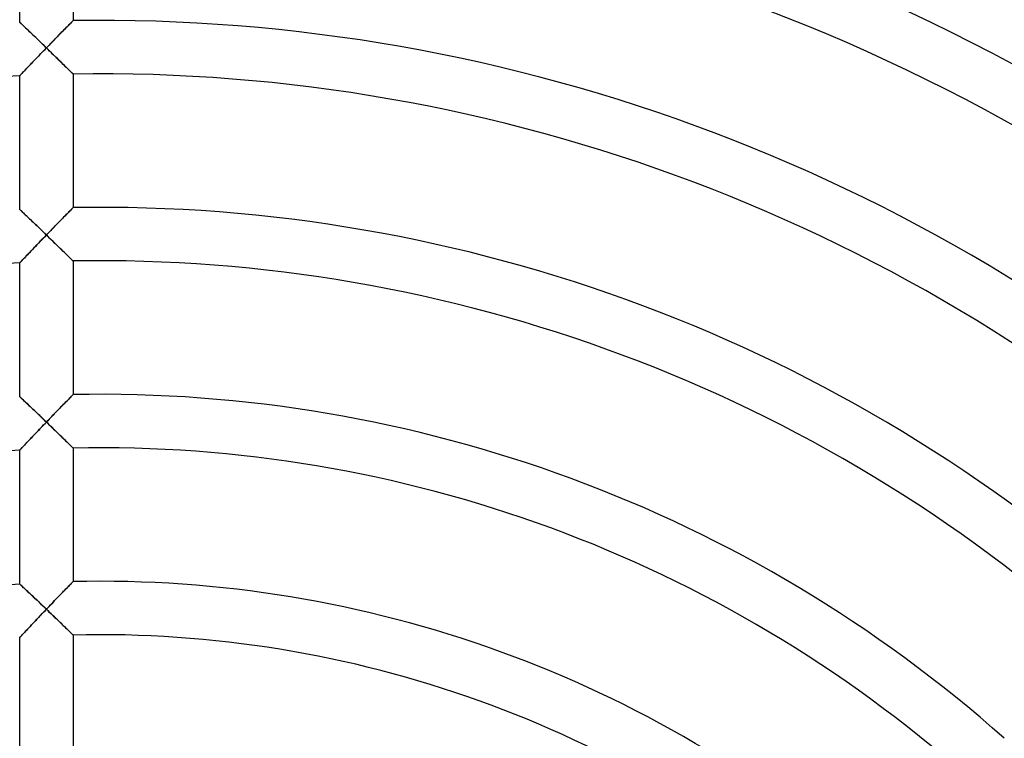
# Model space of a CAD drawing. Units: millimetres. Extents: x -231 to 231, y -231 to 231.
# Drawn here: x -6 to 68, y 76 to 130 of the extents above; entities that cross this region are included whole.
import ezdxf

# ---------------------------------------------------------------- set-up
doc = ezdxf.new("R2010")
doc.units = ezdxf.units.MM
doc.layers.add('HIDDEN', color=7, linetype='Continuous')
doc.layers.add('THICK', color=7, linetype='Continuous')

msp = doc.modelspace()

# ---------------------------------------------------------------- linework, layer by layer
at = {"layer": 'HIDDEN'}
for p, q in [((-5.995, 129.857), (-6, 129.861)), ((-5.981, 129.843), (-5.995, 129.857)), ((-5.958, 129.821), (-5.981, 129.843)), ((-5.926, 129.79), (-5.958, 129.821)), ((-2.127, 129.855), (-2.18, 129.802)), ((-2.083, 129.901), (-2.127, 129.855)), ((-2.047, 129.937), (-2.083, 129.901)), ((-2.021, 129.963), (-2.047, 129.937)), ((-2.005, 129.979), (-2.021, 129.963)), ((-2, 129.985), (-2.005, 129.979)), ((-5.885, 129.752), (-5.926, 129.79)), ((-5.837, 129.706), (-5.885, 129.752)), ((-5.783, 129.654), (-5.837, 129.706)), ((-5.722, 129.596), (-5.783, 129.654)), ((-5.656, 129.532), (-5.722, 129.596)), ((-5.584, 129.464), (-5.656, 129.532)), ((-5.509, 129.391), (-5.584, 129.464)), ((-5.429, 129.315), (-5.509, 129.391)), ((-5.346, 129.235), (-5.429, 129.315)), ((-5.26, 129.153), (-5.346, 129.235)), ((-5.171, 129.068), (-5.26, 129.153)), ((-2.891, 129.077), (-2.986, 128.98)), ((-2.798, 129.172), (-2.891, 129.077)), ((-2.707, 129.265), (-2.798, 129.172)), ((-2.619, 129.354), (-2.707, 129.265)), ((-2.534, 129.441), (-2.619, 129.354)), ((-2.453, 129.523), (-2.534, 129.441)), ((-2.377, 129.601), (-2.453, 129.523)), ((-2.305, 129.674), (-2.377, 129.601)), ((-2.239, 129.742), (-2.305, 129.674)), ((-2.18, 129.802), (-2.239, 129.742)), ((-5.081, 128.981), (-5.171, 129.068)), ((-4.988, 128.891), (-5.081, 128.981)), ((-4.893, 128.8), (-4.988, 128.891)), ((-4.797, 128.708), (-4.893, 128.8)), ((-4.7, 128.614), (-4.797, 128.708)), ((-4.602, 128.519), (-4.7, 128.614)), ((-4.503, 128.424), (-4.602, 128.519)), ((-4.403, 128.327), (-4.503, 128.424)), ((-3.586, 128.364), (-3.689, 128.258)), ((-3.484, 128.469), (-3.586, 128.364)), ((-3.382, 128.573), (-3.484, 128.469)), ((-3.281, 128.677), (-3.382, 128.573)), ((-3.182, 128.779), (-3.281, 128.677)), ((-3.083, 128.88), (-3.182, 128.779)), ((-2.986, 128.98), (-3.083, 128.88)), ((-4.415, 127.509), (-4.312, 127.616)), ((-4.303, 128.23), (-4.403, 128.327)), ((-4.312, 127.616), (-4.208, 127.723)), ((-4.202, 128.133), (-4.303, 128.23)), ((-4.208, 127.723), (-4.104, 127.83)), ((-4.101, 128.035), (-4.202, 128.133)), ((-4.104, 127.83), (-4, 127.937)), ((-4, 127.937), (-4.101, 128.035)), ((-3.896, 128.044), (-4, 127.937)), ((-4, 127.937), (-3.895, 127.836)), ((-3.793, 128.151), (-3.896, 128.044)), ((-3.895, 127.836), (-3.79, 127.734)), ((-3.689, 128.258), (-3.793, 128.151)), ((-3.79, 127.734), (-3.685, 127.632)), ((-3.685, 127.632), (-3.581, 127.53)), ((-5.11, 126.787), (-5.015, 126.886)), ((-5.015, 126.886), (-4.918, 126.987)), ((-4.918, 126.987), (-4.819, 127.089)), ((-4.819, 127.089), (-4.72, 127.193)), ((-4.72, 127.193), (-4.619, 127.297)), ((-4.619, 127.297), (-4.517, 127.403)), ((-4.517, 127.403), (-4.415, 127.509)), ((-3.581, 127.53), (-3.477, 127.43)), ((-3.477, 127.43), (-3.374, 127.33)), ((-3.374, 127.33), (-3.273, 127.231)), ((-3.273, 127.231), (-3.172, 127.133)), ((-3.172, 127.133), (-3.073, 127.036)), ((-3.073, 127.036), (-2.976, 126.941)), ((-2.976, 126.941), (-2.881, 126.848)), ((-5.76, 126.109), (-5.694, 126.178)), ((-5.694, 126.178), (-5.622, 126.253)), ((-5.622, 126.253), (-5.546, 126.333)), ((-5.546, 126.333), (-5.465, 126.417)), ((-5.465, 126.417), (-5.38, 126.505)), ((-5.38, 126.505), (-5.293, 126.597)), ((-5.293, 126.597), (-5.202, 126.691)), ((-5.202, 126.691), (-5.11, 126.787)), ((-2.881, 126.848), (-2.788, 126.757)), ((-2.788, 126.757), (-2.697, 126.668)), ((-2.697, 126.668), (-2.609, 126.583)), ((-2.609, 126.583), (-2.525, 126.5)), ((-2.525, 126.5), (-2.445, 126.421)), ((-2.445, 126.421), (-2.369, 126.347)), ((-2.369, 126.347), (-2.299, 126.278)), ((-2.299, 126.278), (-2.234, 126.214)), ((-2.234, 126.214), (-2.175, 126.157)), ((-2.175, 126.157), (-2.124, 126.106)), ((-6, 125.857), (-5.995, 125.863)), ((-5.995, 125.863), (-5.979, 125.879)), ((-5.979, 125.879), (-5.953, 125.907)), ((-5.953, 125.907), (-5.917, 125.944)), ((-5.917, 125.944), (-5.872, 125.991)), ((-5.872, 125.991), (-5.819, 126.046)), ((-5.819, 126.046), (-5.76, 126.109)), ((-2.124, 126.106), (-2.081, 126.063)), ((-2.081, 126.063), (-2.046, 126.029)), ((-2.046, 126.029), (-2.021, 126.004)), ((-2.021, 126.004), (-2.005, 125.989)), ((-2.005, 125.989), (-2, 125.984)), ((-5.995, 115.84), (-6, 115.845)), ((-5.98, 115.825), (-5.995, 115.84)), ((-5.955, 115.802), (-5.98, 115.825)), ((-5.92, 115.769), (-5.955, 115.802)), ((-2.18, 115.8), (-2.239, 115.739)), ((-2.127, 115.853), (-2.18, 115.8)), ((-2.083, 115.898), (-2.127, 115.853)), ((-2.047, 115.935), (-2.083, 115.898)), ((-2.021, 115.961), (-2.047, 115.935)), ((-2.005, 115.977), (-2.021, 115.961)), ((-2, 115.983), (-2.005, 115.977)), ((-5.877, 115.728), (-5.92, 115.769)), ((-5.826, 115.679), (-5.877, 115.728)), ((-5.768, 115.624), (-5.826, 115.679)), ((-5.703, 115.562), (-5.768, 115.624)), ((-5.632, 115.495), (-5.703, 115.562)), ((-5.556, 115.423), (-5.632, 115.495)), ((-5.476, 115.346), (-5.556, 115.423)), ((-5.392, 115.266), (-5.476, 115.346)), ((-5.304, 115.182), (-5.392, 115.266)), ((-5.213, 115.095), (-5.304, 115.182)), ((-5.12, 115.006), (-5.213, 115.095)), ((-2.891, 115.072), (-2.987, 114.975)), ((-2.798, 115.168), (-2.891, 115.072)), ((-2.708, 115.261), (-2.798, 115.168)), ((-2.62, 115.351), (-2.708, 115.261)), ((-2.535, 115.437), (-2.62, 115.351)), ((-2.454, 115.52), (-2.535, 115.437)), ((-2.377, 115.598), (-2.454, 115.52)), ((-2.306, 115.671), (-2.377, 115.598)), ((-2.239, 115.739), (-2.306, 115.671)), ((-5.024, 114.914), (-5.12, 115.006)), ((-4.927, 114.821), (-5.024, 114.914)), ((-4.827, 114.726), (-4.927, 114.821)), ((-4.727, 114.629), (-4.827, 114.726)), ((-4.625, 114.532), (-4.727, 114.629)), ((-4.522, 114.433), (-4.625, 114.532)), ((-4.419, 114.333), (-4.522, 114.433)), ((-4.314, 114.233), (-4.419, 114.333)), ((-3.587, 114.357), (-3.69, 114.251)), ((-3.484, 114.463), (-3.587, 114.357)), ((-3.383, 114.567), (-3.484, 114.463)), ((-3.282, 114.671), (-3.383, 114.567)), ((-3.182, 114.774), (-3.282, 114.671)), ((-3.084, 114.875), (-3.182, 114.774)), ((-2.987, 114.975), (-3.084, 114.875)), ((-4.415, 113.5), (-4.311, 113.607)), ((-4.21, 114.132), (-4.314, 114.233)), ((-4.311, 113.607), (-4.208, 113.714)), ((-4.105, 114.031), (-4.21, 114.132)), ((-4.208, 113.714), (-4.104, 113.822)), ((-4, 113.93), (-4.105, 114.031)), ((-4.104, 113.822), (-4, 113.93)), ((-3.897, 114.037), (-4, 113.93)), ((-4, 113.93), (-3.891, 113.824)), ((-3.793, 114.144), (-3.897, 114.037)), ((-3.891, 113.824), (-3.781, 113.718)), ((-3.69, 114.251), (-3.793, 114.144)), ((-3.781, 113.718), (-3.672, 113.613)), ((-3.672, 113.613), (-3.564, 113.508)), ((-5.109, 112.775), (-5.014, 112.874)), ((-5.014, 112.874), (-4.917, 112.976)), ((-4.917, 112.976), (-4.819, 113.078)), ((-4.819, 113.078), (-4.719, 113.182)), ((-4.719, 113.182), (-4.619, 113.287)), ((-4.619, 113.287), (-4.517, 113.393)), ((-4.517, 113.393), (-4.415, 113.5)), ((-3.564, 113.508), (-3.456, 113.403)), ((-3.456, 113.403), (-3.349, 113.3)), ((-3.349, 113.3), (-3.244, 113.198)), ((-3.244, 113.198), (-3.14, 113.096)), ((-3.14, 113.096), (-3.037, 112.997)), ((-3.037, 112.997), (-2.937, 112.899)), ((-2.937, 112.899), (-2.839, 112.803)), ((-5.759, 112.093), (-5.693, 112.162)), ((-5.693, 112.162), (-5.622, 112.238)), ((-5.622, 112.238), (-5.545, 112.318)), ((-5.545, 112.318), (-5.464, 112.403)), ((-5.464, 112.403), (-5.38, 112.492)), ((-5.38, 112.492), (-5.292, 112.584)), ((-5.292, 112.584), (-5.202, 112.678)), ((-5.202, 112.678), (-5.109, 112.775)), ((-2.839, 112.803), (-2.743, 112.71)), ((-2.743, 112.71), (-2.651, 112.619)), ((-2.651, 112.619), (-2.561, 112.532)), ((-2.561, 112.532), (-2.476, 112.449)), ((-2.476, 112.449), (-2.396, 112.37)), ((-2.396, 112.37), (-2.32, 112.296)), ((-2.32, 112.296), (-2.251, 112.228)), ((-2.251, 112.228), (-2.188, 112.167)), ((-2.188, 112.167), (-2.133, 112.113)), ((-2.133, 112.113), (-2.087, 112.067)), ((-6, 111.839), (-5.995, 111.845)), ((-5.995, 111.845), (-5.979, 111.862)), ((-5.979, 111.862), (-5.952, 111.889)), ((-5.952, 111.889), (-5.916, 111.927)), ((-5.916, 111.927), (-5.872, 111.974)), ((-5.872, 111.974), (-5.819, 112.03)), ((-5.819, 112.03), (-5.759, 112.093)), ((-2.087, 112.067), (-2.049, 112.031)), ((-2.049, 112.031), (-2.022, 112.004)), ((-2.022, 112.004), (-2.006, 111.988)), ((-2.006, 111.988), (-2, 111.982)), ((-5.995, 101.819), (-6, 101.823)), ((-5.981, 101.806), (-5.995, 101.819)), ((-5.958, 101.784), (-5.981, 101.806)), ((-2.168, 101.809), (-2.224, 101.752)), ((-2.119, 101.859), (-2.168, 101.809)), ((-2.077, 101.902), (-2.119, 101.859)), ((-2.044, 101.936), (-2.077, 101.902)), ((-2.02, 101.96), (-2.044, 101.936)), ((-2.005, 101.975), (-2.02, 101.96)), ((-2, 101.98), (-2.005, 101.975)), ((-5.926, 101.754), (-5.958, 101.784)), ((-5.886, 101.716), (-5.926, 101.754)), ((-5.838, 101.671), (-5.886, 101.716)), ((-5.784, 101.619), (-5.838, 101.671)), ((-5.723, 101.562), (-5.784, 101.619)), ((-5.657, 101.499), (-5.723, 101.562)), ((-5.586, 101.432), (-5.657, 101.499)), ((-5.51, 101.36), (-5.586, 101.432)), ((-5.43, 101.285), (-5.51, 101.36)), ((-5.347, 101.206), (-5.43, 101.285)), ((-5.261, 101.125), (-5.347, 101.206)), ((-5.173, 101.04), (-5.261, 101.125)), ((-2.84, 101.12), (-2.931, 101.027)), ((-2.752, 101.211), (-2.84, 101.12)), ((-2.666, 101.299), (-2.752, 101.211)), ((-2.582, 101.385), (-2.666, 101.299)), ((-2.502, 101.467), (-2.582, 101.385)), ((-2.426, 101.545), (-2.502, 101.467)), ((-2.353, 101.619), (-2.426, 101.545)), ((-2.286, 101.688), (-2.353, 101.619)), ((-2.224, 101.752), (-2.286, 101.688)), ((-5.082, 100.954), (-5.173, 101.04)), ((-4.989, 100.866), (-5.082, 100.954)), ((-4.894, 100.776), (-4.989, 100.866)), ((-4.798, 100.684), (-4.894, 100.776)), ((-4.701, 100.591), (-4.798, 100.684)), ((-4.603, 100.497), (-4.701, 100.591)), ((-4.503, 100.402), (-4.603, 100.497)), ((-4.403, 100.307), (-4.503, 100.402)), ((-3.602, 100.333), (-3.702, 100.23)), ((-3.504, 100.435), (-3.602, 100.333)), ((-3.406, 100.537), (-3.504, 100.435)), ((-3.309, 100.637), (-3.406, 100.537)), ((-3.212, 100.736), (-3.309, 100.637)), ((-3.117, 100.835), (-3.212, 100.736)), ((-3.023, 100.932), (-3.117, 100.835)), ((-2.931, 101.027), (-3.023, 100.932)), ((-4.414, 99.488), (-4.311, 99.595)), ((-4.303, 100.211), (-4.403, 100.307)), ((-4.311, 99.595), (-4.208, 99.704)), ((-4.202, 100.114), (-4.303, 100.211)), ((-4.208, 99.704), (-4.104, 99.812)), ((-4.101, 100.017), (-4.202, 100.114)), ((-4.104, 99.812), (-4, 99.92)), ((-4, 99.92), (-4.101, 100.017)), ((-3.901, 100.023), (-4, 99.92)), ((-4, 99.92), (-3.89, 99.815)), ((-3.801, 100.127), (-3.901, 100.023)), ((-3.89, 99.815), (-3.781, 99.709)), ((-3.702, 100.23), (-3.801, 100.127)), ((-3.781, 99.709), (-3.672, 99.604)), ((-3.672, 99.604), (-3.563, 99.499)), ((-5.108, 98.76), (-5.014, 98.859)), ((-5.014, 98.859), (-4.917, 98.961)), ((-4.917, 98.961), (-4.818, 99.064)), ((-4.818, 99.064), (-4.719, 99.169)), ((-4.719, 99.169), (-4.618, 99.274)), ((-4.618, 99.274), (-4.517, 99.381)), ((-4.517, 99.381), (-4.414, 99.488)), ((-3.563, 99.499), (-3.455, 99.395)), ((-3.455, 99.395), (-3.349, 99.292)), ((-3.349, 99.292), (-3.243, 99.19)), ((-3.243, 99.19), (-3.139, 99.089)), ((-3.139, 99.089), (-3.037, 98.99)), ((-3.037, 98.99), (-2.936, 98.892)), ((-2.936, 98.892), (-2.838, 98.797)), ((-5.759, 98.072), (-5.693, 98.142)), ((-5.693, 98.142), (-5.621, 98.218)), ((-5.621, 98.218), (-5.544, 98.299)), ((-5.544, 98.299), (-5.463, 98.385)), ((-5.463, 98.385), (-5.379, 98.474)), ((-5.379, 98.474), (-5.291, 98.567)), ((-5.291, 98.567), (-5.201, 98.662)), ((-5.201, 98.662), (-5.108, 98.76)), ((-2.838, 98.797), (-2.742, 98.704)), ((-2.742, 98.704), (-2.65, 98.614)), ((-2.65, 98.614), (-2.561, 98.527)), ((-2.561, 98.527), (-2.475, 98.444)), ((-2.475, 98.444), (-2.395, 98.366)), ((-2.395, 98.366), (-2.32, 98.292)), ((-2.32, 98.292), (-2.251, 98.225)), ((-2.251, 98.225), (-2.188, 98.164)), ((-2.188, 98.164), (-2.133, 98.11)), ((-2.133, 98.11), (-2.087, 98.064)), ((-6, 97.816), (-5.995, 97.822)), ((-5.995, 97.822), (-5.979, 97.839)), ((-5.979, 97.839), (-5.952, 97.867)), ((-5.952, 97.867), (-5.916, 97.905)), ((-5.916, 97.905), (-5.871, 97.953)), ((-5.871, 97.953), (-5.819, 98.009)), ((-5.819, 98.009), (-5.759, 98.072)), ((-2.087, 98.064), (-2.049, 98.028)), ((-2.049, 98.028), (-2.022, 98.001)), ((-2.022, 98.001), (-2.006, 97.985)), ((-2.006, 97.985), (-2, 97.98)), ((-5.995, 87.79), (-6, 87.795)), ((-5.98, 87.776), (-5.995, 87.79)), ((-5.955, 87.753), (-5.98, 87.776)), ((-2.168, 87.805), (-2.224, 87.747)), ((-2.119, 87.855), (-2.168, 87.805)), ((-2.077, 87.898), (-2.119, 87.855)), ((-2.044, 87.932), (-2.077, 87.898)), ((-2.02, 87.957), (-2.044, 87.932)), ((-2.005, 87.972), (-2.02, 87.957)), ((-2, 87.977), (-2.005, 87.972)), ((-5.921, 87.721), (-5.955, 87.753)), ((-5.878, 87.681), (-5.921, 87.721)), ((-5.827, 87.633), (-5.878, 87.681)), ((-5.769, 87.579), (-5.827, 87.633)), ((-5.704, 87.518), (-5.769, 87.579)), ((-5.634, 87.452), (-5.704, 87.518)), ((-5.558, 87.381), (-5.634, 87.452)), ((-5.478, 87.306), (-5.558, 87.381)), ((-5.394, 87.227), (-5.478, 87.306)), ((-5.306, 87.144), (-5.394, 87.227)), ((-5.215, 87.059), (-5.306, 87.144)), ((-5.122, 86.971), (-5.215, 87.059)), ((-2.841, 87.112), (-2.932, 87.019)), ((-2.753, 87.204), (-2.841, 87.112)), ((-2.667, 87.292), (-2.753, 87.204)), ((-2.583, 87.378), (-2.667, 87.292)), ((-2.503, 87.461), (-2.583, 87.378)), ((-2.427, 87.54), (-2.503, 87.461)), ((-2.354, 87.614), (-2.427, 87.54)), ((-2.287, 87.684), (-2.354, 87.614)), ((-2.224, 87.747), (-2.287, 87.684)), ((-5.026, 86.881), (-5.122, 86.971)), ((-4.928, 86.788), (-5.026, 86.881)), ((-4.829, 86.694), (-4.928, 86.788)), ((-4.728, 86.599), (-4.829, 86.694)), ((-4.626, 86.502), (-4.728, 86.599)), ((-4.523, 86.405), (-4.626, 86.502)), ((-4.419, 86.306), (-4.523, 86.405)), ((-4.315, 86.207), (-4.419, 86.306)), ((-3.603, 86.322), (-3.702, 86.219)), ((-3.504, 86.425), (-3.603, 86.322)), ((-3.407, 86.526), (-3.504, 86.425)), ((-3.31, 86.627), (-3.407, 86.526)), ((-3.213, 86.727), (-3.31, 86.627)), ((-3.118, 86.826), (-3.213, 86.727)), ((-3.024, 86.923), (-3.118, 86.826)), ((-2.932, 87.019), (-3.024, 86.923)), ((-4.414, 85.472), (-4.311, 85.58)), ((-4.21, 86.107), (-4.315, 86.207)), ((-4.311, 85.58), (-4.208, 85.689)), ((-4.105, 86.007), (-4.21, 86.107)), ((-4.208, 85.689), (-4.104, 85.798)), ((-4, 85.907), (-4.105, 86.007)), ((-4.104, 85.798), (-4, 85.907)), ((-3.901, 86.011), (-4, 85.907)), ((-4, 85.907), (-3.89, 85.802)), ((-3.801, 86.115), (-3.901, 86.011)), ((-3.89, 85.802), (-3.781, 85.697)), ((-3.702, 86.219), (-3.801, 86.115)), ((-3.781, 85.697), (-3.671, 85.593)), ((-3.671, 85.593), (-3.563, 85.488)), ((-5.107, 84.739), (-5.013, 84.839)), ((-5.013, 84.839), (-4.916, 84.942)), ((-4.916, 84.942), (-4.818, 85.046)), ((-4.818, 85.046), (-4.718, 85.151)), ((-4.718, 85.151), (-4.618, 85.257)), ((-4.618, 85.257), (-4.516, 85.364)), ((-4.516, 85.364), (-4.414, 85.472)), ((-3.563, 85.488), (-3.455, 85.385)), ((-3.455, 85.385), (-3.348, 85.282)), ((-3.348, 85.282), (-3.242, 85.181)), ((-3.242, 85.181), (-3.138, 85.08)), ((-3.138, 85.08), (-3.036, 84.981)), ((-3.036, 84.981), (-2.935, 84.884)), ((-2.935, 84.884), (-2.837, 84.789)), ((-5.758, 84.045), (-5.692, 84.116)), ((-5.692, 84.116), (-5.62, 84.193)), ((-5.62, 84.193), (-5.543, 84.275)), ((-5.543, 84.275), (-5.462, 84.361)), ((-5.462, 84.361), (-5.378, 84.451)), ((-5.378, 84.451), (-5.29, 84.544)), ((-5.29, 84.544), (-5.2, 84.64)), ((-5.2, 84.64), (-5.107, 84.739)), ((-2.837, 84.789), (-2.741, 84.697)), ((-2.741, 84.697), (-2.649, 84.607)), ((-2.649, 84.607), (-2.56, 84.521)), ((-2.56, 84.521), (-2.475, 84.438)), ((-2.475, 84.438), (-2.394, 84.36)), ((-2.394, 84.36), (-2.319, 84.287)), ((-2.319, 84.287), (-2.25, 84.22)), ((-2.25, 84.22), (-2.188, 84.159)), ((-2.188, 84.159), (-2.133, 84.106)), ((-2.133, 84.106), (-2.086, 84.061)), ((-6, 83.785), (-5.995, 83.791)), ((-5.995, 83.791), (-5.978, 83.809)), ((-5.978, 83.809), (-5.952, 83.837)), ((-5.952, 83.837), (-5.916, 83.876)), ((-5.916, 83.876), (-5.871, 83.924)), ((-5.871, 83.924), (-5.818, 83.981)), ((-5.818, 83.981), (-5.758, 84.045)), ((-2.086, 84.061), (-2.049, 84.024)), ((-2.049, 84.024), (-2.022, 83.998)), ((-2.022, 83.998), (-2.006, 83.982)), ((-2.006, 83.982), (-2, 83.976))]:
    msp.add_line(p, q, dxfattribs=at)
at = {"layer": 'THICK'}
for p, q in [((-6, 129.861), (-6, 139.871)), ((-2, 139.986), (-2, 129.985)), ((-6, 129.861), (-5.995, 129.857)), ((-5.995, 129.857), (-5.98, 129.842)), ((-5.98, 129.842), (-5.954, 129.818)), ((-5.954, 129.818), (-5.92, 129.785)), ((-2.223, 129.758), (-2.167, 129.815)), ((-2.167, 129.815), (-2.118, 129.864)), ((-2.118, 129.864), (-2.077, 129.907)), ((-2.077, 129.907), (-2.044, 129.94)), ((-2.044, 129.94), (-2.02, 129.965)), ((-2.02, 129.965), (-2.005, 129.98)), ((-2.005, 129.98), (-2, 129.985)), ((-5.92, 129.785), (-5.877, 129.744)), ((-5.877, 129.744), (-5.825, 129.695)), ((-5.825, 129.695), (-5.767, 129.639)), ((-5.767, 129.639), (-5.702, 129.577)), ((-5.702, 129.577), (-5.632, 129.509)), ((-5.632, 129.509), (-5.556, 129.437)), ((-5.556, 129.437), (-5.475, 129.36)), ((-5.475, 129.36), (-5.391, 129.279)), ((-5.391, 129.279), (-5.303, 129.194)), ((-5.303, 129.194), (-5.213, 129.107)), ((-5.213, 129.107), (-5.119, 129.018)), ((-2.929, 129.038), (-2.839, 129.13)), ((-2.839, 129.13), (-2.75, 129.22)), ((-2.75, 129.22), (-2.664, 129.308)), ((-2.664, 129.308), (-2.581, 129.393)), ((-2.581, 129.393), (-2.501, 129.475)), ((-2.501, 129.475), (-2.424, 129.553)), ((-2.424, 129.553), (-2.352, 129.626)), ((-2.352, 129.626), (-2.285, 129.695)), ((-2.285, 129.695), (-2.223, 129.758)), ((-5.119, 129.018), (-5.024, 128.926)), ((-5.024, 128.926), (-4.926, 128.832)), ((-4.926, 128.832), (-4.827, 128.736)), ((-4.827, 128.736), (-4.726, 128.639)), ((-4.726, 128.639), (-4.625, 128.541)), ((-4.625, 128.541), (-4.522, 128.442)), ((-4.522, 128.442), (-4.418, 128.342)), ((-4.418, 128.342), (-4.314, 128.242)), ((-3.701, 128.246), (-3.602, 128.348)), ((-3.602, 128.348), (-3.503, 128.449)), ((-3.503, 128.449), (-3.405, 128.55)), ((-3.405, 128.55), (-3.307, 128.65)), ((-3.307, 128.65), (-3.211, 128.749)), ((-3.211, 128.749), (-3.116, 128.847)), ((-3.116, 128.847), (-3.022, 128.943)), ((-3.022, 128.943), (-2.929, 129.038)), ((-4.243, 127.686), (-4.363, 127.562)), ((-4.314, 128.242), (-4.21, 128.14)), ((-4.122, 127.811), (-4.243, 127.686)), ((-4.21, 128.14), (-4.105, 128.039)), ((-4, 127.937), (-4.122, 127.811)), ((-4.105, 128.039), (-4, 127.937)), ((-4, 127.937), (-3.9, 128.04)), ((-3.877, 127.819), (-4, 127.937)), ((-3.9, 128.04), (-3.801, 128.143)), ((-3.756, 127.701), (-3.877, 127.819)), ((-3.801, 128.143), (-3.701, 128.246)), ((-3.635, 127.584), (-3.756, 127.701)), ((-4.933, 126.971), (-5.039, 126.861)), ((-4.824, 127.084), (-4.933, 126.971)), ((-4.713, 127.2), (-4.824, 127.084)), ((-4.598, 127.319), (-4.713, 127.2)), ((-4.482, 127.44), (-4.598, 127.319)), ((-4.363, 127.562), (-4.482, 127.44)), ((-3.517, 127.468), (-3.635, 127.584)), ((-3.4, 127.354), (-3.517, 127.468)), ((-3.285, 127.242), (-3.4, 127.354)), ((-3.172, 127.133), (-3.285, 127.242)), ((-3.063, 127.026), (-3.172, 127.133)), ((-2.957, 126.922), (-3.063, 127.026)), ((-2.854, 126.822), (-2.957, 126.922)), ((-5.719, 126.152), (-5.78, 126.088)), ((-5.652, 126.221), (-5.719, 126.152)), ((-5.581, 126.296), (-5.652, 126.221)), ((-5.503, 126.377), (-5.581, 126.296)), ((-5.42, 126.464), (-5.503, 126.377)), ((-5.332, 126.555), (-5.42, 126.464)), ((-5.239, 126.652), (-5.332, 126.555)), ((-5.142, 126.754), (-5.239, 126.652)), ((-5.039, 126.861), (-5.142, 126.754)), ((-2.757, 126.727), (-2.854, 126.822)), ((-2.664, 126.636), (-2.757, 126.727)), ((-2.576, 126.55), (-2.664, 126.636)), ((-2.493, 126.469), (-2.576, 126.55)), ((-2.416, 126.393), (-2.493, 126.469)), ((-2.345, 126.323), (-2.416, 126.393)), ((-2.278, 126.258), (-2.345, 126.323)), ((-2.218, 126.198), (-2.278, 126.258)), ((-2.163, 126.144), (-2.218, 126.198)), ((-2.115, 126.097), (-2.163, 126.144)), ((-5.995, 125.862), (-6, 125.857)), ((-6, 115.845), (-6, 125.857)), ((-5.981, 125.877), (-5.995, 125.862)), ((-5.957, 125.902), (-5.981, 125.877)), ((-5.924, 125.937), (-5.957, 125.902)), ((-5.883, 125.98), (-5.924, 125.937)), ((-5.835, 126.03), (-5.883, 125.98)), ((-5.78, 126.088), (-5.835, 126.03)), ((-2.075, 126.058), (-2.115, 126.097)), ((-2.042, 126.026), (-2.075, 126.058)), ((-2.019, 126.003), (-2.042, 126.026)), ((-2.005, 125.989), (-2.019, 126.003)), ((-2, 125.984), (-2.005, 125.989)), ((-2, 125.984), (-2, 115.983)), ((-6, 115.845), (-5.995, 115.84)), ((-5.995, 115.84), (-5.981, 115.827)), ((-5.981, 115.827), (-5.958, 115.805)), ((-5.958, 115.805), (-5.926, 115.774)), ((-2.223, 115.755), (-2.168, 115.812)), ((-2.168, 115.812), (-2.119, 115.862)), ((-2.119, 115.862), (-2.077, 115.904)), ((-2.077, 115.904), (-2.044, 115.938)), ((-2.044, 115.938), (-2.02, 115.963)), ((-2.02, 115.963), (-2.005, 115.978)), ((-2.005, 115.978), (-2, 115.983)), ((-5.926, 115.774), (-5.886, 115.736)), ((-5.886, 115.736), (-5.838, 115.691)), ((-5.838, 115.691), (-5.783, 115.639)), ((-5.783, 115.639), (-5.723, 115.581)), ((-5.723, 115.581), (-5.656, 115.518)), ((-5.656, 115.518), (-5.585, 115.45)), ((-5.585, 115.45), (-5.509, 115.378)), ((-5.509, 115.378), (-5.43, 115.302)), ((-5.43, 115.302), (-5.347, 115.223)), ((-5.347, 115.223), (-5.261, 115.14)), ((-5.261, 115.14), (-5.172, 115.056)), ((-2.93, 115.033), (-2.839, 115.126)), ((-2.839, 115.126), (-2.751, 115.216)), ((-2.751, 115.216), (-2.665, 115.304)), ((-2.665, 115.304), (-2.582, 115.39)), ((-2.582, 115.39), (-2.501, 115.471)), ((-2.501, 115.471), (-2.425, 115.55)), ((-2.425, 115.55), (-2.353, 115.623)), ((-2.353, 115.623), (-2.285, 115.692)), ((-2.285, 115.692), (-2.223, 115.755)), ((-5.172, 115.056), (-5.081, 114.969)), ((-5.081, 114.969), (-4.988, 114.88)), ((-4.988, 114.88), (-4.894, 114.789)), ((-4.894, 114.789), (-4.798, 114.697)), ((-4.798, 114.697), (-4.7, 114.604)), ((-4.7, 114.604), (-4.602, 114.51)), ((-4.602, 114.51), (-4.503, 114.414)), ((-4.503, 114.414), (-4.403, 114.318)), ((-3.701, 114.239), (-3.602, 114.341)), ((-3.602, 114.341), (-3.503, 114.443)), ((-3.503, 114.443), (-3.405, 114.544)), ((-3.405, 114.544), (-3.308, 114.644)), ((-3.308, 114.644), (-3.212, 114.743)), ((-3.212, 114.743), (-3.116, 114.841)), ((-3.116, 114.841), (-3.022, 114.938)), ((-3.022, 114.938), (-2.93, 115.033)), ((-4.403, 114.318), (-4.303, 114.222)), ((-4.243, 113.678), (-4.363, 113.553)), ((-4.303, 114.222), (-4.202, 114.125)), ((-4.122, 113.803), (-4.243, 113.678)), ((-4.202, 114.125), (-4.101, 114.027)), ((-4, 113.93), (-4.122, 113.803)), ((-4.101, 114.027), (-4, 113.93)), ((-4, 113.93), (-3.9, 114.033)), ((-3.877, 113.811), (-4, 113.93)), ((-3.9, 114.033), (-3.801, 114.136)), ((-3.756, 113.694), (-3.877, 113.811)), ((-3.801, 114.136), (-3.701, 114.239)), ((-3.635, 113.577), (-3.756, 113.694)), ((-4.933, 112.959), (-5.039, 112.848)), ((-4.824, 113.073), (-4.933, 112.959)), ((-4.713, 113.189), (-4.824, 113.073)), ((-4.598, 113.309), (-4.713, 113.189)), ((-4.482, 113.43), (-4.598, 113.309)), ((-4.363, 113.553), (-4.482, 113.43)), ((-3.516, 113.462), (-3.635, 113.577)), ((-3.399, 113.348), (-3.516, 113.462)), ((-3.285, 113.237), (-3.399, 113.348)), ((-3.172, 113.128), (-3.285, 113.237)), ((-3.063, 113.021), (-3.172, 113.128)), ((-2.957, 112.918), (-3.063, 113.021)), ((-2.854, 112.818), (-2.957, 112.918)), ((-5.718, 112.136), (-5.779, 112.072)), ((-5.652, 112.206), (-5.718, 112.136)), ((-5.58, 112.281), (-5.652, 112.206)), ((-5.503, 112.362), (-5.58, 112.281)), ((-5.42, 112.449), (-5.503, 112.362)), ((-5.332, 112.542), (-5.42, 112.449)), ((-5.239, 112.639), (-5.332, 112.542)), ((-5.141, 112.741), (-5.239, 112.639)), ((-5.039, 112.848), (-5.141, 112.741)), ((-2.757, 112.723), (-2.854, 112.818)), ((-2.664, 112.632), (-2.757, 112.723)), ((-2.576, 112.546), (-2.664, 112.632)), ((-2.493, 112.466), (-2.576, 112.546)), ((-2.416, 112.39), (-2.493, 112.466)), ((-2.344, 112.32), (-2.416, 112.39)), ((-2.278, 112.255), (-2.344, 112.32)), ((-2.217, 112.196), (-2.278, 112.255)), ((-2.163, 112.142), (-2.217, 112.196)), ((-2.115, 112.095), (-2.163, 112.142)), ((-5.995, 111.844), (-6, 111.839)), ((-6, 101.823), (-6, 111.839)), ((-5.981, 111.86), (-5.995, 111.844)), ((-5.957, 111.885), (-5.981, 111.86)), ((-5.924, 111.919), (-5.957, 111.885)), ((-5.883, 111.963), (-5.924, 111.919)), ((-5.834, 112.014), (-5.883, 111.963)), ((-5.779, 112.072), (-5.834, 112.014)), ((-2.075, 112.055), (-2.115, 112.095)), ((-2.042, 112.024), (-2.075, 112.055)), ((-2.019, 112.001), (-2.042, 112.024)), ((-2.005, 111.987), (-2.019, 112.001)), ((-2, 111.982), (-2.005, 111.987)), ((-2, 111.982), (-2, 101.98)), ((-6, 101.823), (-5.995, 101.819)), ((-5.995, 101.819), (-5.98, 101.804)), ((-5.98, 101.804), (-5.955, 101.781)), ((-2.24, 101.735), (-2.18, 101.796)), ((-2.18, 101.796), (-2.128, 101.85)), ((-2.128, 101.85), (-2.083, 101.896)), ((-2.083, 101.896), (-2.047, 101.932)), ((-2.047, 101.932), (-2.021, 101.959)), ((-2.021, 101.959), (-2.005, 101.975)), ((-2.005, 101.975), (-2, 101.98)), ((-5.955, 101.781), (-5.92, 101.748)), ((-5.92, 101.748), (-5.877, 101.708)), ((-5.877, 101.708), (-5.826, 101.659)), ((-5.826, 101.659), (-5.768, 101.604)), ((-5.768, 101.604), (-5.703, 101.543)), ((-5.703, 101.543), (-5.633, 101.477)), ((-5.633, 101.477), (-5.557, 101.405)), ((-5.557, 101.405), (-5.477, 101.329)), ((-5.477, 101.329), (-5.392, 101.249)), ((-5.392, 101.249), (-5.305, 101.166)), ((-5.305, 101.166), (-5.214, 101.08)), ((-5.214, 101.08), (-5.121, 100.991)), ((-2.987, 100.968), (-2.892, 101.066)), ((-2.892, 101.066), (-2.799, 101.162)), ((-2.799, 101.162), (-2.708, 101.255)), ((-2.708, 101.255), (-2.62, 101.346)), ((-2.62, 101.346), (-2.536, 101.433)), ((-2.536, 101.433), (-2.455, 101.516)), ((-2.455, 101.516), (-2.378, 101.594)), ((-2.378, 101.594), (-2.306, 101.668)), ((-2.306, 101.668), (-2.24, 101.735)), ((-5.121, 100.991), (-5.025, 100.9)), ((-5.025, 100.9), (-4.927, 100.807)), ((-4.927, 100.807), (-4.828, 100.712)), ((-4.828, 100.712), (-4.727, 100.616)), ((-4.727, 100.616), (-4.625, 100.519)), ((-4.625, 100.519), (-4.523, 100.421)), ((-4.523, 100.421), (-4.419, 100.322)), ((-4.419, 100.322), (-4.315, 100.222)), ((-3.69, 100.242), (-3.587, 100.349)), ((-3.587, 100.349), (-3.485, 100.455)), ((-3.485, 100.455), (-3.383, 100.56)), ((-3.383, 100.56), (-3.283, 100.664)), ((-3.283, 100.664), (-3.183, 100.767)), ((-3.183, 100.767), (-3.084, 100.868)), ((-3.084, 100.868), (-2.987, 100.968)), ((-4.243, 99.666), (-4.363, 99.541)), ((-4.315, 100.222), (-4.21, 100.121)), ((-4.122, 99.793), (-4.243, 99.666)), ((-4.21, 100.121), (-4.105, 100.021)), ((-4, 99.92), (-4.122, 99.793)), ((-4.105, 100.021), (-4, 99.92)), ((-4, 99.92), (-3.897, 100.027)), ((-3.877, 99.802), (-4, 99.92)), ((-3.897, 100.027), (-3.793, 100.135)), ((-3.756, 99.685), (-3.877, 99.802)), ((-3.793, 100.135), (-3.69, 100.242)), ((-3.635, 99.569), (-3.756, 99.685)), ((-4.933, 98.944), (-5.039, 98.833)), ((-4.824, 99.058), (-4.933, 98.944)), ((-4.712, 99.176), (-4.824, 99.058)), ((-4.598, 99.295), (-4.712, 99.176)), ((-4.482, 99.417), (-4.598, 99.295)), ((-4.363, 99.541), (-4.482, 99.417)), ((-3.516, 99.454), (-3.635, 99.569)), ((-3.399, 99.341), (-3.516, 99.454)), ((-3.285, 99.23), (-3.399, 99.341)), ((-3.172, 99.121), (-3.285, 99.23)), ((-3.063, 99.015), (-3.172, 99.121)), ((-2.957, 98.912), (-3.063, 99.015)), ((-2.854, 98.813), (-2.957, 98.912)), ((-5.718, 98.115), (-5.779, 98.051)), ((-5.652, 98.186), (-5.718, 98.115)), ((-5.58, 98.262), (-5.652, 98.186)), ((-5.503, 98.343), (-5.58, 98.262)), ((-5.42, 98.431), (-5.503, 98.343)), ((-5.332, 98.524), (-5.42, 98.431)), ((-5.239, 98.622), (-5.332, 98.524)), ((-5.141, 98.725), (-5.239, 98.622)), ((-5.039, 98.833), (-5.141, 98.725)), ((-2.757, 98.718), (-2.854, 98.813)), ((-2.664, 98.628), (-2.757, 98.718)), ((-2.576, 98.542), (-2.664, 98.628)), ((-2.493, 98.462), (-2.576, 98.542)), ((-2.416, 98.386), (-2.493, 98.462)), ((-2.344, 98.316), (-2.416, 98.386)), ((-2.278, 98.252), (-2.344, 98.316)), ((-2.217, 98.192), (-2.278, 98.252)), ((-2.163, 98.139), (-2.217, 98.192)), ((-2.115, 98.092), (-2.163, 98.139)), ((-5.995, 97.821), (-6, 97.816)), ((-6, 87.795), (-6, 97.816)), ((-5.98, 97.837), (-5.995, 97.821)), ((-5.957, 97.862), (-5.98, 97.837)), ((-5.924, 97.897), (-5.957, 97.862)), ((-5.883, 97.941), (-5.924, 97.897)), ((-5.834, 97.992), (-5.883, 97.941)), ((-5.779, 98.051), (-5.834, 97.992)), ((-2.075, 98.053), (-2.115, 98.092)), ((-2.042, 98.021), (-2.075, 98.053)), ((-2.019, 97.998), (-2.042, 98.021)), ((-2.005, 97.984), (-2.019, 97.998)), ((-2, 97.98), (-2.005, 97.984)), ((-2, 97.98), (-2, 87.977)), ((-6, 87.795), (-5.995, 87.791)), ((-5.995, 87.791), (-5.981, 87.778)), ((-5.981, 87.778), (-5.958, 87.756)), ((-2.241, 87.731), (-2.181, 87.792)), ((-2.181, 87.792), (-2.128, 87.846)), ((-2.128, 87.846), (-2.083, 87.892)), ((-2.083, 87.892), (-2.047, 87.929)), ((-2.047, 87.929), (-2.021, 87.955)), ((-2.021, 87.955), (-2.005, 87.972)), ((-2.005, 87.972), (-2, 87.977)), ((-5.958, 87.756), (-5.926, 87.726)), ((-5.926, 87.726), (-5.886, 87.689)), ((-5.886, 87.689), (-5.839, 87.644)), ((-5.839, 87.644), (-5.784, 87.594)), ((-5.784, 87.594), (-5.724, 87.537)), ((-5.724, 87.537), (-5.658, 87.475)), ((-5.658, 87.475), (-5.587, 87.408)), ((-5.587, 87.408), (-5.511, 87.337)), ((-5.511, 87.337), (-5.431, 87.263)), ((-5.431, 87.263), (-5.348, 87.185)), ((-5.348, 87.185), (-5.262, 87.104)), ((-5.262, 87.104), (-5.174, 87.02)), ((-2.988, 86.96), (-2.893, 87.059)), ((-2.893, 87.059), (-2.8, 87.155)), ((-2.8, 87.155), (-2.71, 87.248)), ((-2.71, 87.248), (-2.622, 87.339)), ((-2.622, 87.339), (-2.537, 87.427)), ((-2.537, 87.427), (-2.456, 87.51)), ((-2.456, 87.51), (-2.379, 87.589)), ((-2.379, 87.589), (-2.307, 87.663)), ((-2.307, 87.663), (-2.241, 87.731)), ((-5.174, 87.02), (-5.083, 86.934)), ((-5.083, 86.934), (-4.99, 86.847)), ((-4.99, 86.847), (-4.895, 86.757)), ((-4.895, 86.757), (-4.799, 86.666)), ((-4.799, 86.666), (-4.702, 86.574)), ((-4.702, 86.574), (-4.603, 86.481)), ((-4.603, 86.481), (-4.504, 86.387)), ((-4.504, 86.387), (-4.404, 86.292)), ((-3.691, 86.231), (-3.588, 86.338)), ((-3.588, 86.338), (-3.486, 86.444)), ((-3.486, 86.444), (-3.384, 86.55)), ((-3.384, 86.55), (-3.284, 86.654)), ((-3.284, 86.654), (-3.184, 86.758)), ((-3.184, 86.758), (-3.085, 86.86)), ((-3.085, 86.86), (-2.988, 86.96)), ((-4.404, 86.292), (-4.303, 86.196)), ((-4.243, 85.652), (-4.363, 85.526)), ((-4.303, 86.196), (-4.202, 86.1)), ((-4.122, 85.779), (-4.243, 85.652)), ((-4.202, 86.1), (-4.101, 86.003)), ((-4, 85.907), (-4.122, 85.779)), ((-4.101, 86.003), (-4, 85.907)), ((-4, 85.907), (-3.897, 86.015)), ((-3.877, 85.79), (-4, 85.907)), ((-3.897, 86.015), (-3.794, 86.123)), ((-3.756, 85.673), (-3.877, 85.79)), ((-3.794, 86.123), (-3.691, 86.231)), ((-3.635, 85.558), (-3.756, 85.673)), ((-4.933, 84.924), (-5.039, 84.812)), ((-4.824, 85.039), (-4.933, 84.924)), ((-4.712, 85.157), (-4.824, 85.039)), ((-4.598, 85.278), (-4.712, 85.157)), ((-4.482, 85.401), (-4.598, 85.278)), ((-4.363, 85.526), (-4.482, 85.401)), ((-3.516, 85.444), (-3.635, 85.558)), ((-3.399, 85.332), (-3.516, 85.444)), ((-3.284, 85.221), (-3.399, 85.332)), ((-3.172, 85.113), (-3.284, 85.221)), ((-3.063, 85.007), (-3.172, 85.113)), ((-2.956, 84.905), (-3.063, 85.007)), ((-2.854, 84.806), (-2.956, 84.905)), ((-5.718, 84.088), (-5.779, 84.023)), ((-5.651, 84.159), (-5.718, 84.088)), ((-5.58, 84.236), (-5.651, 84.159)), ((-5.502, 84.318), (-5.58, 84.236)), ((-5.42, 84.407), (-5.502, 84.318)), ((-5.332, 84.5), (-5.42, 84.407)), ((-5.239, 84.599), (-5.332, 84.5)), ((-5.141, 84.703), (-5.239, 84.599)), ((-5.039, 84.812), (-5.141, 84.703)), ((-2.757, 84.712), (-2.854, 84.806)), ((-2.664, 84.622), (-2.757, 84.712)), ((-2.576, 84.537), (-2.664, 84.622)), ((-2.493, 84.456), (-2.576, 84.537)), ((-2.416, 84.381), (-2.493, 84.456)), ((-2.344, 84.312), (-2.416, 84.381)), ((-2.278, 84.247), (-2.344, 84.312)), ((-2.217, 84.188), (-2.278, 84.247)), ((-2.163, 84.135), (-2.217, 84.188)), ((-2.115, 84.088), (-2.163, 84.135)), ((-2.074, 84.049), (-2.115, 84.088)), ((-5.995, 83.791), (-6, 83.785)), ((-6, 73.756), (-6, 83.785)), ((-5.98, 83.806), (-5.995, 83.791)), ((-5.956, 83.832), (-5.98, 83.806)), ((-5.924, 83.868), (-5.956, 83.832)), ((-5.882, 83.912), (-5.924, 83.868)), ((-5.834, 83.964), (-5.882, 83.912)), ((-5.779, 84.023), (-5.834, 83.964)), ((-2.042, 84.018), (-2.074, 84.049)), ((-2.019, 83.995), (-2.042, 84.018)), ((-2.005, 83.981), (-2.019, 83.995)), ((-2, 83.976), (-2.005, 83.981)), ((-2, 83.976), (-2, 73.973))]:
    msp.add_line(p, q, dxfattribs=at)
for radius, start, end in [(200, 1.71916, 90.57294), (182, 91.8892, 135.62965), (172, 91.99909, 135.66626), (172, 46.9991, 90.66622), (168, 92.0467, 135.68214), (168, 47.04671, 90.68209), (158, 92.1763, 135.72528), (158, 47.17631, 90.72529), (154, 92.23286, 135.74413), (154, 47.23286, 90.74414), (144, 92.38801, 135.79581), (144, 47.38802, 90.79582), (140, 47.45626, 90.81857), (130, 47.64534, 90.88153), (126, 92.72938, 135.90949), (126, 47.72939, 90.90949), (116, 47.96488, 90.98793), (112, 93.07086, 136.02322), (112, 48.07087, 91.02317), (102, 48.37231, 91.12349), (98, 93.51009, 136.16938), (98, 48.5101, 91.16939), (88, 93.90956, 136.3023), (88, 48.90957, 91.30231), (84, 49.09607, 91.36431)]:
    msp.add_arc((0, 0), radius, start, end, dxfattribs=at)

doc.saveas('drawing.dxf')
